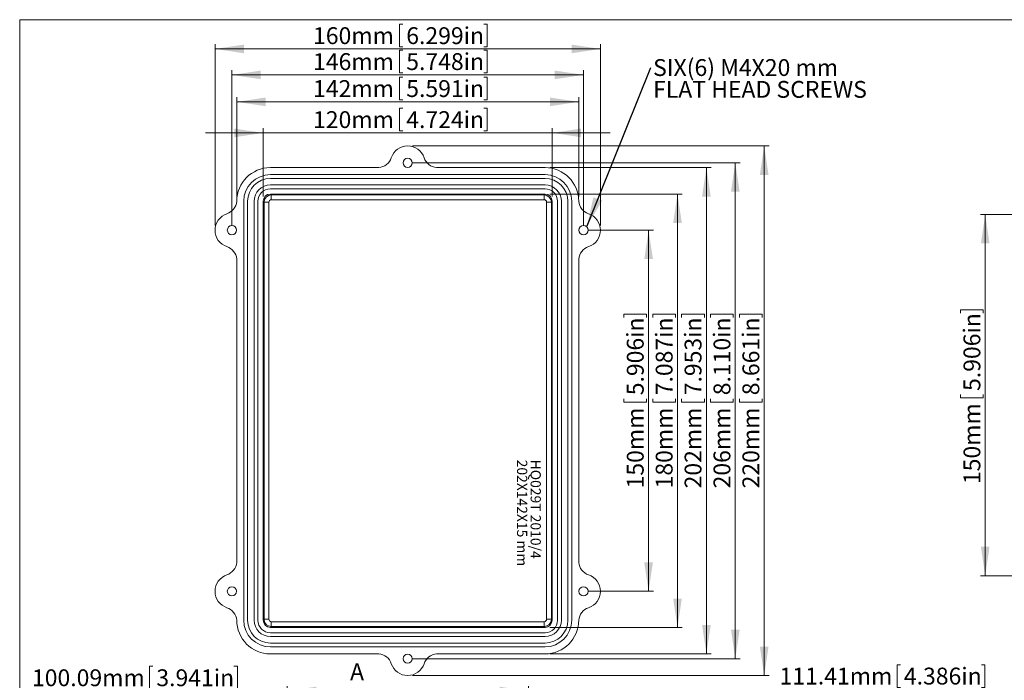
# Model space of a CAD drawing. Units: millimetres. Extents: x 5 to 847, y 3 to 276.
# Drawn here: x 5 to 209, y 139 to 276 of the extents above; entities that cross this region are included whole.
import ezdxf

# ---------------------------------------------------------------- set-up
doc = ezdxf.new("R2010")
doc.units = ezdxf.units.MM
doc.styles.add('SLDTEXTSTYLE0', font='TXT', dxfattribs={"width": 0.75})
doc.dimstyles.new('SLDDIMSTYLE0', dxfattribs={"dimtxt": 3.5, "dimasz": 6, "dimexe": 0, "dimexo": 0.0625, "dimgap": 0.875, "dimtad": 2, "dimlfac": 2, "dimrnd": 1e-09, "dimzin": 12, "dimdsep": 46, "dimtxsty": 'SLDTEXTSTYLE0', "dimsah": 1, "dimcen": 0.09, "dimadec": 0, "dimazin": 0, "dimtfac": 1, "dimtofl": 0, "dimtmove": 0, "dimatfit": 3, "dimfxl": 1, "dimtolj": 1, "dimtzin": 12, "dimarcsym": 0})
doc.dimstyles.new('SLDDIMSTYLE1', dxfattribs={"dimtxt": 3.5, "dimasz": 6, "dimexe": 0, "dimexo": 0.0625, "dimgap": 0.875, "dimtad": 2, "dimlfac": 2, "dimrnd": 1e-09, "dimzin": 12, "dimdsep": 46, "dimtxsty": 'SLDTEXTSTYLE0', "dimsah": 1, "dimcen": 0.09, "dimadec": 0, "dimazin": 0, "dimtfac": 1, "dimtofl": 0, "dimtmove": 0, "dimatfit": 3, "dimfxl": 1, "dimtolj": 1, "dimtzin": 12, "dimarcsym": 0})
doc.dimstyles.new('SLDDIMSTYLE2', dxfattribs={"dimtxt": 0, "dimasz": 6, "dimexe": 0, "dimexo": 0.0625, "dimgap": 0, "dimtad": 0, "dimtih": 1, "dimtoh": 1, "dimdec": 0, "dimrnd": 1e-09, "dimzin": 0, "dimdsep": 46, "dimtxsty": 'Standard', "dimsah": 1, "dimcen": 0.09, "dimadec": 0, "dimazin": 0, "dimtfac": 6, "dimtdec": 0, "dimtofl": 0, "dimtmove": 0, "dimatfit": 3, "dimfxl": 1, "dimtolj": 1, "dimtzin": 0, "dimarcsym": 0})

# ---------------------------------------------------------------- blocks, each defined once
blk = doc.blocks.new('SW_NOTE_0')
at = {"color": 0, "linetype": 'Continuous', "lineweight": 0, "char_height": 2.1167, "attachment_point": 1, "rotation": 270, "style": 'SLDTEXTSTYLE0'}
for s, insert in [('202X142X15 mm', (-0.09, 0)), ('HQ029T 2010/4', (2.73, 0))]:
    blk.add_mtext(s, dxfattribs=dict(at, insert=insert))
blk = doc.blocks.new('*D3')
at = {"color": 7, "linetype": 'Continuous', "lineweight": 0}
for p, q in [((31.76, 142.16), (31.76, 137.44)), ((31.76, 142.16), (32.47, 142.16)), ((50.01, 142.16), (49.3, 142.16)), ((50.01, 142.16), (50.01, 137.44)), ((60.37, 137.02), (5.78, 137.02)), ((31.76, 137.44), (32.47, 137.44)), ((50.01, 137.44), (49.3, 137.44)), ((60.37, 120.42), (60.37, 138.02)), ((60.37, 137.02), (110.42, 137.02)), ((110.42, 120.42), (110.42, 138.02))]:
    blk.add_line(p, q, dxfattribs=at)
for points in [[(60.37, 137.02), (66.37, 136.12), (66.37, 137.92)], [(110.42, 137.02), (104.42, 137.92), (104.42, 136.12)]]:
    blk.add_solid(points, dxfattribs=at)
at = {"color": 7, "linetype": 'Continuous', "lineweight": 0, "char_height": 3.5, "attachment_point": 1, "style": 'SLDTEXTSTYLE0'}
for s, insert in [('100.09mm', (7.36, 141.53)), ('3.941in', (33.18, 141.53))]:
    blk.add_mtext(s, dxfattribs=dict(at, insert=insert))
blk = doc.blocks.new('*D5')
at = {"color": 7, "linetype": 'Continuous', "lineweight": 0}
for p, q in [((83.64, 258.08), (83.64, 253.36)), ((83.64, 258.08), (84.35, 258.08)), ((101.89, 258.08), (101.18, 258.08)), ((101.89, 258.08), (101.89, 253.36)), ((55.37, 239.74), (55.37, 253.95)), ((115.37, 239.74), (115.37, 253.95)), ((55.37, 252.95), (43.37, 252.95)), ((55.37, 252.95), (115.37, 252.95)), ((83.64, 253.36), (84.35, 253.36)), ((101.89, 253.36), (101.18, 253.36)), ((115.37, 252.95), (127.37, 252.95))]:
    blk.add_line(p, q, dxfattribs=at)
for points in [[(55.37, 252.95), (49.37, 253.85), (49.37, 252.05)], [(115.37, 252.95), (121.37, 252.05), (121.37, 253.85)]]:
    blk.add_solid(points, dxfattribs=at)
at = {"color": 7, "linetype": 'Continuous', "lineweight": 0, "char_height": 3.5, "attachment_point": 1, "style": 'SLDTEXTSTYLE0'}
for s, insert in [('4.724in', (85.06, 257.46)), ('120mm', (65.71, 257.46))]:
    blk.add_mtext(s, dxfattribs=dict(at, insert=insert))
blk = doc.blocks.new('*D6')
at = {"color": 7, "linetype": 'Continuous', "lineweight": 0}
for p, q in [((83.64, 275.53), (83.64, 270.81)), ((83.64, 275.53), (84.35, 275.53)), ((101.89, 275.53), (101.18, 275.53)), ((101.89, 275.53), (101.89, 270.81)), ((45.37, 233.74), (45.37, 271.39)), ((45.37, 270.39), (125.37, 270.39)), ((83.64, 270.81), (84.35, 270.81)), ((101.89, 270.81), (101.18, 270.81)), ((125.37, 233.74), (125.37, 271.39))]:
    blk.add_line(p, q, dxfattribs=at)
for points in [[(45.37, 270.39), (51.37, 269.49), (51.37, 271.29)], [(125.37, 270.39), (119.37, 271.29), (119.37, 269.49)]]:
    blk.add_solid(points, dxfattribs=at)
at = {"color": 7, "linetype": 'Continuous', "lineweight": 0, "char_height": 3.5, "attachment_point": 1, "style": 'SLDTEXTSTYLE0'}
for s, insert in [('160mm', (65.71, 274.9)), ('6.299in', (85.06, 274.9))]:
    blk.add_mtext(s, dxfattribs=dict(at, insert=insert))
blk = doc.blocks.new('*D7')
at = {"color": 7, "linetype": 'Continuous', "lineweight": 0}
for p, q in [((114.87, 245.74), (148.37, 245.74)), ((147.37, 245.74), (147.37, 144.74)), ((142.23, 215.29), (146.95, 215.29)), ((142.23, 215.29), (142.23, 214.58)), ((146.95, 215.29), (146.95, 214.58)), ((142.23, 197.04), (142.23, 197.75)), ((142.23, 197.04), (146.95, 197.04)), ((146.95, 197.04), (146.95, 197.75)), ((114.87, 144.74), (148.37, 144.74))]:
    blk.add_line(p, q, dxfattribs=at)
for points in [[(147.37, 245.74), (146.47, 239.74), (148.27, 239.74)], [(147.37, 144.74), (148.27, 150.74), (146.47, 150.74)]]:
    blk.add_solid(points, dxfattribs=at)
at = {"color": 7, "linetype": 'Continuous', "lineweight": 0, "char_height": 3.5, "attachment_point": 1, "rotation": 90, "style": 'SLDTEXTSTYLE0'}
for s, insert in [('7.953in', (142.85, 198.46)), ('202mm', (142.85, 179.11))]:
    blk.add_mtext(s, dxfattribs=dict(at, insert=insert))
blk = doc.blocks.new('*D8')
at = {"color": 7, "linetype": 'Continuous', "lineweight": 0}
for p, q in [((114.87, 240.24), (142.37, 240.24)), ((141.37, 240.24), (141.37, 150.24)), ((136.23, 215.29), (140.95, 215.29)), ((136.23, 215.29), (136.23, 214.58)), ((140.95, 215.29), (140.95, 214.58)), ((136.23, 197.04), (136.23, 197.75)), ((136.23, 197.04), (140.95, 197.04)), ((140.95, 197.04), (140.95, 197.75)), ((114.87, 150.24), (142.37, 150.24))]:
    blk.add_line(p, q, dxfattribs=at)
for points in [[(141.37, 240.24), (140.47, 234.24), (142.27, 234.24)], [(141.37, 150.24), (142.27, 156.24), (140.47, 156.24)]]:
    blk.add_solid(points, dxfattribs=at)
at = {"color": 7, "linetype": 'Continuous', "lineweight": 0, "char_height": 3.5, "attachment_point": 1, "rotation": 90, "style": 'SLDTEXTSTYLE0'}
for s, insert in [('7.087in', (136.85, 198.46)), ('180mm', (136.85, 179.11))]:
    blk.add_mtext(s, dxfattribs=dict(at, insert=insert))
blk = doc.blocks.new('*D9')
at = {"color": 7, "linetype": 'Continuous', "lineweight": 0}
for p, q in [((86.37, 250.24), (160.37, 250.24)), ((159.37, 250.24), (159.37, 140.24)), ((154.23, 215.29), (158.95, 215.29)), ((154.23, 215.29), (154.23, 214.58)), ((158.95, 215.29), (158.95, 214.58)), ((154.23, 197.04), (154.23, 197.75)), ((154.23, 197.04), (158.95, 197.04)), ((158.95, 197.04), (158.95, 197.75)), ((86.37, 140.24), (160.37, 140.24))]:
    blk.add_line(p, q, dxfattribs=at)
for points in [[(159.37, 250.24), (158.47, 244.24), (160.27, 244.24)], [(159.37, 140.24), (160.27, 146.24), (158.47, 146.24)]]:
    blk.add_solid(points, dxfattribs=at)
at = {"color": 7, "linetype": 'Continuous', "lineweight": 0, "char_height": 3.5, "attachment_point": 1, "rotation": 90, "style": 'SLDTEXTSTYLE0'}
for s, insert in [('8.661in', (154.85, 198.46)), ('220mm', (154.85, 179.11))]:
    blk.add_mtext(s, dxfattribs=dict(at, insert=insert))
blk = doc.blocks.new('*D10')
at = {"color": 7, "linetype": 'Continuous', "lineweight": 0}
for p, q in [((83.64, 264.53), (83.64, 259.81)), ((83.64, 264.53), (84.35, 264.53)), ((101.89, 264.53), (101.18, 264.53)), ((101.89, 264.53), (101.89, 259.81)), ((49.87, 239.74), (49.87, 260.4)), ((83.64, 259.81), (84.35, 259.81)), ((101.89, 259.81), (101.18, 259.81)), ((120.87, 239.74), (120.87, 260.4)), ((49.87, 259.4), (120.87, 259.4))]:
    blk.add_line(p, q, dxfattribs=at)
for points in [[(49.87, 259.4), (55.87, 258.5), (55.87, 260.3)], [(120.87, 259.4), (114.87, 260.3), (114.87, 258.5)]]:
    blk.add_solid(points, dxfattribs=at)
at = {"color": 7, "linetype": 'Continuous', "lineweight": 0, "char_height": 3.5, "attachment_point": 1, "style": 'SLDTEXTSTYLE0'}
for s, insert in [('142mm', (65.71, 263.91)), ('5.591in', (85.06, 263.91))]:
    blk.add_mtext(s, dxfattribs=dict(at, insert=insert))
blk = doc.blocks.new('*D11')
at = {"color": 7, "linetype": 'Continuous', "lineweight": 0}
for p, q in [((83.64, 270.14), (83.64, 265.42)), ((83.64, 270.14), (84.35, 270.14)), ((101.89, 270.14), (101.18, 270.14)), ((101.89, 270.14), (101.89, 265.42)), ((48.87, 233.74), (48.87, 266)), ((121.87, 233.74), (121.87, 266)), ((48.87, 265), (121.87, 265)), ((83.64, 265.42), (84.35, 265.42)), ((101.89, 265.42), (101.18, 265.42))]:
    blk.add_line(p, q, dxfattribs=at)
for points in [[(48.87, 265), (54.87, 264.1), (54.87, 265.9)], [(121.87, 265), (115.87, 265.9), (115.87, 264.1)]]:
    blk.add_solid(points, dxfattribs=at)
at = {"color": 7, "linetype": 'Continuous', "lineweight": 0, "char_height": 3.5, "attachment_point": 1, "style": 'SLDTEXTSTYLE0'}
for s, insert in [('146mm', (65.71, 269.51)), ('5.748in', (85.06, 269.51))]:
    blk.add_mtext(s, dxfattribs=dict(at, insert=insert))
blk = doc.blocks.new('*D12')
at = {"color": 7, "linetype": 'Continuous', "lineweight": 0}
for p, q in [((86.37, 246.74), (154.37, 246.74)), ((153.37, 246.74), (153.37, 143.74)), ((148.23, 215.29), (152.95, 215.29)), ((148.23, 215.29), (148.23, 214.58)), ((152.95, 215.29), (152.95, 214.58)), ((148.23, 197.04), (148.23, 197.75)), ((148.23, 197.04), (152.95, 197.04)), ((152.95, 197.04), (152.95, 197.75)), ((86.37, 143.74), (154.37, 143.74))]:
    blk.add_line(p, q, dxfattribs=at)
for points in [[(153.37, 246.74), (152.47, 240.74), (154.27, 240.74)], [(153.37, 143.74), (154.27, 149.74), (152.47, 149.74)]]:
    blk.add_solid(points, dxfattribs=at)
at = {"color": 7, "linetype": 'Continuous', "lineweight": 0, "char_height": 3.5, "attachment_point": 1, "rotation": 90, "style": 'SLDTEXTSTYLE0'}
for s, insert in [('8.110in', (148.85, 198.46)), ('206mm', (148.85, 179.11))]:
    blk.add_mtext(s, dxfattribs=dict(at, insert=insert))
blk = doc.blocks.new('*D13')
at = {"color": 7, "linetype": 'Continuous', "lineweight": 0}
for p, q in [((122.87, 232.74), (136.37, 232.74)), ((135.37, 232.74), (135.37, 157.74)), ((130.23, 215.29), (134.95, 215.29)), ((130.23, 215.29), (130.23, 214.58)), ((134.95, 215.29), (134.95, 214.58)), ((130.23, 197.04), (130.23, 197.75)), ((130.23, 197.04), (134.95, 197.04)), ((134.95, 197.04), (134.95, 197.75)), ((122.87, 157.74), (136.37, 157.74))]:
    blk.add_line(p, q, dxfattribs=at)
for points in [[(135.37, 232.74), (134.47, 226.74), (136.27, 226.74)], [(135.37, 157.74), (136.27, 163.74), (134.47, 163.74)]]:
    blk.add_solid(points, dxfattribs=at)
at = {"color": 7, "linetype": 'Continuous', "lineweight": 0, "char_height": 3.5, "attachment_point": 1, "rotation": 90, "style": 'SLDTEXTSTYLE0'}
for s, insert in [('5.906in', (130.85, 198.46)), ('150mm', (130.85, 179.11))]:
    blk.add_mtext(s, dxfattribs=dict(at, insert=insert))
blk = doc.blocks.new('SW_NOTE_2')
at = {"color": 0, "linetype": 'Continuous', "lineweight": 0, "char_height": 3.5, "attachment_point": 1, "style": 'SLDTEXTSTYLE0'}
for s, insert in [('SIX(6) M4X20 mm', (0.5, 1.74)), ('FLAT HEAD SCREWS', (0.5, -2.79))]:
    blk.add_mtext(s, dxfattribs=dict(at, insert=insert))
blk = doc.blocks.new('*D27')
at = {"color": 7, "linetype": 'Continuous', "lineweight": 0}
for p, q in [((212.84, 235.98), (204.25, 235.98)), ((205.25, 235.98), (205.25, 160.98)), ((200.11, 216.19), (204.83, 216.19)), ((200.11, 216.19), (200.11, 215.48)), ((204.83, 216.19), (204.83, 215.48)), ((200.11, 197.93), (200.11, 198.64)), ((204.83, 197.93), (204.83, 198.64)), ((200.11, 197.93), (204.83, 197.93)), ((215.04, 160.98), (204.25, 160.98))]:
    blk.add_line(p, q, dxfattribs=at)
for points in [[(205.25, 235.98), (204.35, 229.98), (206.15, 229.98)], [(205.25, 160.98), (206.15, 166.98), (204.35, 166.98)]]:
    blk.add_solid(points, dxfattribs=at)
at = {"color": 7, "linetype": 'Continuous', "lineweight": 0, "char_height": 3.5, "attachment_point": 1, "rotation": 90, "style": 'SLDTEXTSTYLE0'}
for s, insert in [('5.906in', (200.74, 199.35)), ('150mm', (200.74, 180.01))]:
    blk.add_mtext(s, dxfattribs=dict(at, insert=insert))
blk = doc.blocks.new('*D49')
at = {"color": 7, "linetype": 'Continuous', "lineweight": 0}
for p, q in [((186.94, 142.5), (186.94, 137.78)), ((186.94, 142.5), (187.65, 142.5)), ((205.2, 142.5), (204.49, 142.5)), ((205.2, 142.5), (205.2, 137.78)), ((224.73, 137.37), (160.97, 137.37)), ((186.94, 137.78), (187.65, 137.78)), ((205.2, 137.78), (204.49, 137.78)), ((224.73, 125.31), (224.73, 138.37)), ((224.73, 137.37), (280.44, 137.37)), ((280.44, 125.31), (280.44, 138.37))]:
    blk.add_line(p, q, dxfattribs=at)
for points in [[(224.73, 137.37), (230.73, 136.47), (230.73, 138.27)], [(280.44, 137.37), (274.44, 138.27), (274.44, 136.47)]]:
    blk.add_solid(points, dxfattribs=at)
at = {"color": 7, "linetype": 'Continuous', "lineweight": 0, "char_height": 3.5, "attachment_point": 1, "style": 'SLDTEXTSTYLE0'}
for s, insert in [('111.41mm', (162.55, 141.88)), ('4.386in', (188.36, 141.88))]:
    blk.add_mtext(s, dxfattribs=dict(at, insert=insert))

msp = doc.modelspace()

# ---------------------------------------------------------------- linework, layer by layer
at = {"color": 7, "linetype": 'Continuous', "lineweight": 0}
for p, q in [((4.813435, 276.467821), (4.813435, 2.93021)), ((426.082913, 276.467821), (4.813435, 276.467821))]:
    msp.add_line(p, q, dxfattribs=at)
at = {"color": 7, "linetype": 'Continuous', "lineweight": 15}
for p, q in [((56.865449, 245.741645), (79.365449, 245.741645)), ((91.365449, 245.741645), (113.865449, 245.741645)), ((113.865449, 244.291643), (56.865449, 244.291643)), ((113.865449, 243.491645), (56.865449, 243.491645)), ((113.865449, 242.141644), (56.865449, 242.141644)), ((113.865449, 241.341646), (56.865449, 241.341646)), ((56.864534, 240.241646), (113.866364, 240.241646)), ((56.864534, 240.241646), (57.049087, 240.057091)), ((57.049087, 240.057091), (113.681811, 240.057091)), ((57.049087, 240.057091), (57.049087, 239.0577)), ((113.681811, 240.057091), (113.866364, 240.241646)), ((113.681811, 240.057091), (113.681811, 239.0577)), ((51.31545, 238.741642), (51.31545, 151.741645)), ((52.115449, 238.741642), (52.115449, 151.741645)), ((53.465449, 238.741642), (53.465449, 151.741645)), ((54.26545, 238.741642), (54.26545, 151.741645)), ((55.36545, 151.740729), (55.36545, 238.742559)), ((55.550002, 238.558004), (55.36545, 238.742559)), ((55.550002, 151.925283), (55.550002, 238.558004)), ((55.550002, 238.558004), (56.549394, 238.558004)), ((56.549394, 238.558004), (56.549394, 151.925283)), ((113.681811, 239.0577), (57.049087, 239.0577)), ((114.181505, 151.925283), (114.181505, 238.558004)), ((114.181505, 238.558004), (115.180896, 238.558004)), ((115.365448, 238.742559), (115.180896, 238.558004)), ((115.180896, 238.558004), (115.180896, 151.925283)), ((115.365448, 238.742559), (115.365448, 151.740729)), ((116.465448, 151.741645), (116.465448, 238.741642)), ((117.265449, 151.741645), (117.265449, 238.741642)), ((118.615449, 151.741645), (118.615449, 238.741642)), ((119.415448, 151.741645), (119.415448, 238.741642)), ((49.865448, 163.741643), (49.865448, 226.741644)), ((120.86545, 226.741644), (120.86545, 163.741643)), ((55.36545, 151.740729), (55.550002, 151.925283)), ((55.550002, 151.925283), (56.549394, 151.925283)), ((57.049087, 151.425588), (113.681811, 151.425588)), ((57.049087, 151.425588), (57.049087, 150.426197)), ((113.681811, 151.425588), (113.681811, 150.426197)), ((114.181505, 151.925283), (115.180896, 151.925283)), ((115.180896, 151.925283), (115.365448, 151.740729)), ((57.049087, 150.426197), (56.864534, 150.241642)), ((113.866364, 150.241642), (56.864534, 150.241642)), ((113.681811, 150.426197), (57.049087, 150.426197)), ((113.866364, 150.241642), (113.681811, 150.426197)), ((56.865449, 149.141642), (113.865449, 149.141642)), ((56.865449, 148.341643), (113.865449, 148.341643)), ((56.865449, 146.991643), (113.865449, 146.991643)), ((56.865449, 146.191644), (113.865449, 146.191644)), ((79.365449, 144.741642), (56.865449, 144.741642)), ((113.865449, 144.741642), (91.365449, 144.741642))]:
    msp.add_line(p, q, dxfattribs=at)
for centre in [(85.365449, 246.741644), (48.865449, 232.741644), (121.865449, 232.741644), (48.865449, 157.741644), (121.865449, 157.741644), (85.365449, 143.741644)]:
    msp.add_circle(centre, 0.95, dxfattribs=at)
for centre, radius, start, end in [((85.365449, 246.641644), 3.6, 18.44903657, 161.55096343), ((79.104653, 248.730286), 3, 274.98713943, 341.55096343), ((91.626245, 248.730286), 3, 198.44903657, 265.01286057), ((56.865449, 238.741644), 7, 90, 180), ((113.865449, 238.741644), 7, 0, 90), ((56.865449, 238.741644), 5.55, 90, 180), ((56.865449, 238.741644), 4.75, 90, 180), ((113.865449, 238.741644), 5.55, 0, 90), ((113.865449, 238.741644), 4.75, 0, 90), ((56.865449, 238.741644), 3.4, 90, 180), ((56.865449, 238.741644), 2.6, 90, 180), ((113.865449, 238.741644), 3.4, 0, 90), ((113.865449, 238.741644), 2.6, 0, 90), ((46.876806, 239.00244), 3, 288.44903657, 355.01286057), ((123.854092, 239.00244), 3, 184.98713943, 251.55096343), ((48.965449, 232.741644), 3.6, 108.44903657, 251.55096343), ((121.765449, 232.741644), 3.6, 288.44903657, 71.55096343), ((46.876806, 226.480847), 3, 4.98713943, 71.55096343), ((123.854092, 226.480847), 3, 108.44903657, 175.01286057), ((46.876806, 164.00244), 3, 288.44903657, 355.01286057), ((123.854092, 164.00244), 3, 184.98713943, 251.55096343), ((48.965449, 157.741644), 3.6, 108.44903657, 251.55096343), ((121.765449, 157.741644), 3.6, 288.44903657, 71.55096343), ((46.876806, 151.480847), 3, 4.98713943, 71.55096343), ((123.854092, 151.480847), 3, 108.44903657, 175.01286057), ((56.865449, 151.741644), 7, 180, 270), ((56.865449, 151.741644), 5.55, 180, 270), ((56.865449, 151.741644), 4.75, 180, 270), ((56.865449, 151.741644), 3.4, 180, 270), ((56.865449, 151.741644), 2.6, 180, 270), ((113.865449, 151.741644), 2.6, 270, 0), ((113.865449, 151.741644), 3.4, 270, 0), ((113.865449, 151.741644), 5.55, 270, 0), ((113.865449, 151.741644), 4.75, 270, 0), ((113.865449, 151.741644), 7, 270, 360), ((79.104653, 141.753001), 3, 18.44903657, 85.01286057), ((91.626245, 141.753001), 3, 94.98713943, 161.55096343), ((85.365449, 143.841644), 3.6, 198.44903657, 341.55096343)]:
    msp.add_arc(centre, radius, start, end, dxfattribs=at)
for centre, major_axis, ratio, start_param, end_param in [((56.866363, 238.740729), (1.061953, -1.061953), 0.998782766, 2.3568034778, 3.9263818294), ((57.049697, 238.557395), (1.06066, 1.06066), 0.9995947498, 0.786007151, 2.3555855026), ((113.681201, 238.557395), (1.06066, -1.06066), 0.9995947498, 0.786007151, 2.3555855026), ((113.864535, 238.740729), (-1.061953, -1.061953), 0.998782766, 2.3568034778, 3.9263818294), ((57.049697, 238.557395), (0.353984, -0.353984), 0.998782766, 2.3568034778, 3.9263818294), ((113.681201, 238.557395), (-0.353984, -0.353984), 0.998782766, 2.3568034778, 3.9263818294), ((56.866363, 151.742558), (1.061953, 1.061953), 0.998782766, 2.3568034778, 3.9263818294), ((57.049697, 151.925892), (1.06066, -1.06066), 0.9995947498, 3.9275998046, 5.4971781562), ((57.049697, 151.925892), (0.353984, 0.353984), 0.998782766, 2.3568034778, 3.9263818294), ((113.681201, 151.925892), (1.06066, 1.06066), 0.9995947498, 3.9275998046, 5.4971781562), ((113.681201, 151.925892), (-0.353984, 0.353984), 0.998782766, 2.3568034778, 3.9263818294), ((113.864535, 151.742558), (-1.061953, 1.061953), 0.998782766, 2.3568034778, 3.9263818294)]:
    msp.add_ellipse(centre, major_axis=major_axis, ratio=ratio, start_param=start_param, end_param=end_param, dxfattribs=at)

# ---------------------------------------------------------------- block references
at = {"color": 7, "linetype": 'Continuous', "lineweight": 0}
for name, p in [('SW_NOTE_2', (135.805384, 266.533128)), ('SW_NOTE_0', (110.26239, 185.077028))]:
    msp.add_blockref(name, p, dxfattribs=at)

# ---------------------------------------------------------------- texts
at = {"color": 7, "linetype": 'Continuous', "insert": (73.396118, 142.77401), "char_height": 3.5, "attachment_point": 1, "style": 'SLDTEXTSTYLE0'}
msp.add_mtext('A', dxfattribs=at)

# ---------------------------------------------------------------- dimensions: what is measured, and where the dimension line sits
at = {"color": 7, "linetype": 'Continuous', "lineweight": 0}
for base, p1, p2, dimstyle, picture, middle in [((125.365449, 270.3895), (45.365449, 232.741644), (125.365449, 232.741644), 'SLDDIMSTYLE0', '*D6', (84.513899, 270.3895)), ((121.865449, 265.003084), (48.865449, 232.741644), (121.865449, 232.741644), 'SLDDIMSTYLE0', '*D11', (84.513899, 265.003084)), ((120.865449, 259.396329), (49.865449, 238.741644), (120.865449, 238.741644), 'SLDDIMSTYLE0', '*D10', (84.513899, 259.396329)), ((115.365449, 252.945836), (55.365449, 238.742557), (115.365449, 238.742557), 'SLDDIMSTYLE1', '*D5', (84.513899, 252.945836)), ((110.418524, 137.021715), (60.373713, 119.41533), (110.418524, 119.41533), 'SLDDIMSTYLE0', '*D3', (29.396118, 137.021715)), ((280.437017, 137.365194), (224.732741, 124.31015), (280.437017, 124.31015), 'SLDDIMSTYLE0', '*D49', (184.584879, 137.365194))]:
    dim = msp.add_linear_dim(base=base, p1=p1, p2=p2, dimstyle=dimstyle, dxfattribs=at)
    dim.commit()
    dim.dimension.update_dxf_attribs({"geometry": picture, "text_midpoint": middle, "dimtype": 160})
for base, p1, p2, picture, middle in [((159.365449, 140.241644), (85.365449, 250.241644), (85.365449, 140.241644), '*D9', (159.365449, 197.913962)), ((153.365449, 143.741644), (85.365449, 246.741644), (85.365449, 143.741644), '*D12', (153.365449, 197.913962)), ((147.365449, 144.741644), (113.865449, 245.741644), (113.865449, 144.741644), '*D7', (147.365449, 197.913962)), ((141.365449, 150.241644), (113.866363, 240.241644), (113.866363, 150.241644), '*D8', (141.365449, 197.913962)), ((205.247936, 160.980328), (213.838772, 235.980328), (216.038772, 160.980328), '*D27', (205.247936, 198.807022)), ((135.365449, 157.741644), (121.865449, 232.741644), (121.865449, 157.741644), '*D13', (135.365449, 197.913962))]:
    dim = msp.add_linear_dim(base=base, p1=p1, p2=p2, angle=90, dimstyle='SLDDIMSTYLE0', dxfattribs=at)
    dim.commit()
    dim.dimension.update_dxf_attribs({"geometry": picture, "text_midpoint": middle, "dimtype": 160})

# ---------------------------------------------------------------- leaders
msp.add_leader([(122.588757, 233.656958), (135.805384, 266.533128)], dimstyle='SLDDIMSTYLE2', dxfattribs=at)

doc.saveas('drawing.dxf')
